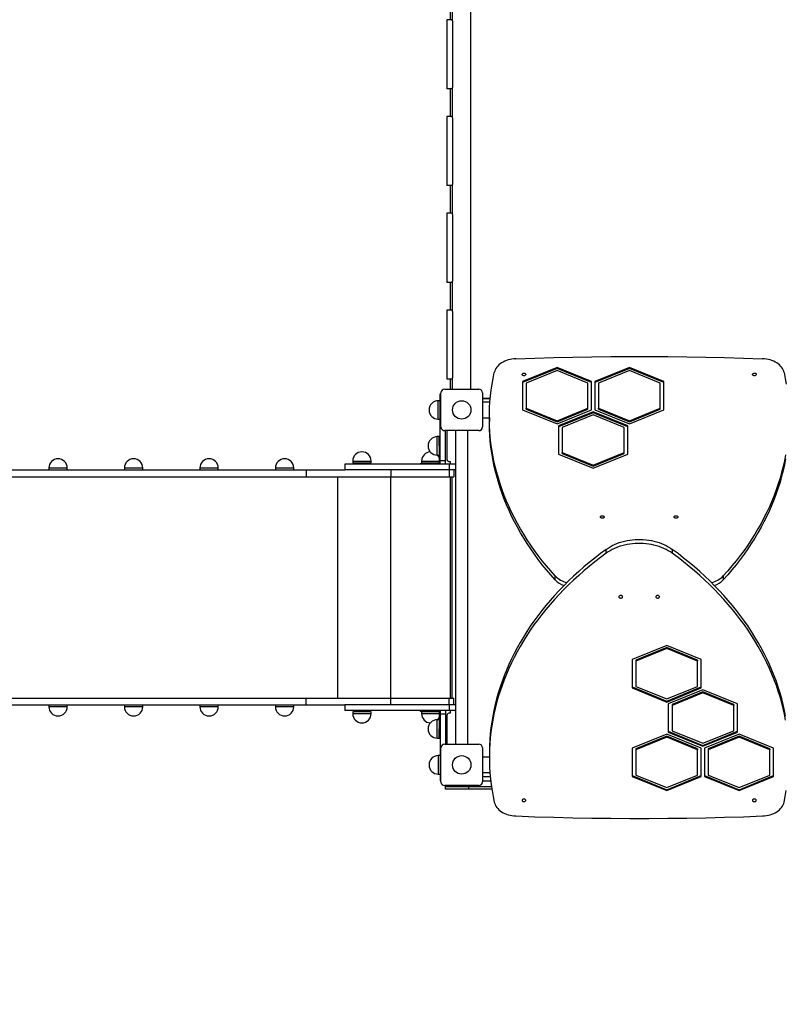
# Model space of a CAD drawing. Units: millimetres. Extents: x -7588 to 5823, y -4398 to 3567.
# Drawn here: x -3060 to -1399, y -2263 to -127 of the extents above; entities that cross this region are included whole.
import ezdxf

# ---------------------------------------------------------------- set-up
doc = ezdxf.new("R2010")
doc.units = ezdxf.units.MM
doc.layers.add('WYMIARY', color=7, linetype='Continuous')
doc.styles.add('SLDTEXTSTYLE0', font='TXT', dxfattribs={"width": 0.75})
doc.dimstyles.new('SLDDIMSTYLE0', dxfattribs={"dimtxt": 343.958333, "dimasz": 3.302, "dimexe": 0, "dimexo": 0.0625, "dimgap": 85.989583, "dimtad": 1, "dimrnd": 1e-09, "dimzin": 12, "dimdsep": 46, "dimtxsty": 'SLDTEXTSTYLE0', "dimsah": 1, "dimcen": 0.09, "dimadec": 0, "dimazin": 3, "dimtfac": 1, "dimtofl": 0, "dimtmove": 0, "dimatfit": 3, "dimfxl": 0, "dimfrac": 2, "dimtolj": 1, "dimtzin": 12, "dimarcsym": 0})
doc.dimstyles.new('SLDDIMSTYLE1', dxfattribs={"dimtxt": 343.958333, "dimasz": 3.302, "dimexe": 0, "dimexo": 0.0625, "dimgap": 85.989583, "dimtad": 1, "dimdec": 0, "dimrnd": 1e-09, "dimzin": 12, "dimdsep": 46, "dimtxsty": 'SLDTEXTSTYLE0', "dimsah": 1, "dimcen": 0.09, "dimadec": 0, "dimazin": 3, "dimtfac": 1, "dimtdec": 0, "dimtofl": 0, "dimtmove": 0, "dimatfit": 3, "dimfxl": 0, "dimfrac": 2, "dimtolj": 1, "dimtzin": 12, "dimarcsym": 0})

# ---------------------------------------------------------------- blocks, each defined once
blk = doc.blocks.new('_D')
at = {"layer": 'WYMIARY', "color": 7}
for p, q in [((1572.2, 3566.9), (-7139.3, 3566.9)), ((-7138.3, 3566.9), (-7138.3, -3296.1)), ((-2147.2, -3296.1), (-7139.3, -3296.1))]:
    blk.add_line(p, q, dxfattribs=at)
for points in [[(-7138.3, 3566.9), (-7138.8, 3563.6), (-7137.8, 3563.6)], [(-7138.3, -3296.1), (-7137.8, -3292.8), (-7138.8, -3292.8)]]:
    blk.add_solid(points, dxfattribs=at)
at = {"layer": 'WYMIARY', "color": 7, "insert": (-7581.7, -823.8), "char_height": 343.96, "attachment_point": 1, "rotation": 90, "style": 'SLDTEXTSTYLE0'}
blk.add_mtext('6863', dxfattribs=at)
blk = doc.blocks.new('_D_1')
at = {"layer": 'WYMIARY', "color": 7}
for p, q in [((-5730.5, -1638.1), (-5730.5, -4391.5)), ((5822.8, -1629.5), (5822.8, -4391.5)), ((-5730.5, -4390.5), (5822.8, -4390.5))]:
    blk.add_line(p, q, dxfattribs=at)
for points in [[(-5730.5, -4390.5), (-5727.2, -4391), (-5727.2, -4390)], [(5822.8, -4390.5), (5819.5, -4390), (5819.5, -4391)]]:
    blk.add_solid(points, dxfattribs=at)
at = {"layer": 'WYMIARY', "color": 7, "insert": (-417.5, -3947.1), "char_height": 343.96, "attachment_point": 1, "style": 'SLDTEXTSTYLE0'}
blk.add_mtext('11553', dxfattribs=at)

msp = doc.modelspace()

# ---------------------------------------------------------------- linework, layer by layer
at = {"color": 7, "linetype": 'Continuous', "lineweight": 25}
for p, q in [((-2080.835, -928.063), (-2080.835, 524.937)), ((-2120.835, -129.279), (-2120.835, -63.847)), ((-2125.835, -66.563), (-2125.835, -126.563)), ((-2120.835, -126.563), (-2132.835, -126.563)), ((-2132.835, -126.563), (-2132.835, -276.563)), ((-2120.835, -126.563), (-2132.835, -126.563)), ((-2132.835, -126.563), (-2132.835, -276.563)), ((-2120.835, -126.563), (-2132.835, -126.563)), ((-2132.835, -126.563), (-2132.835, -276.563)), ((-2120.835, -126.563), (-2132.835, -126.563)), ((-2132.835, -126.563), (-2132.835, -276.563)), ((-2120.835, -129.279), (-2120.835, -273.847)), ((-2120.835, -129.279), (-2120.835, -273.847)), ((-2120.835, -129.279), (-2120.835, -273.847)), ((-2120.835, -129.279), (-2120.835, -273.847)), ((-2120.835, -276.563), (-2132.835, -276.563)), ((-2120.835, -276.563), (-2132.835, -276.563)), ((-2120.835, -276.563), (-2132.835, -276.563)), ((-2120.835, -276.563), (-2132.835, -276.563)), ((-2125.835, -276.563), (-2125.835, -336.563)), ((-2120.835, -339.279), (-2120.835, -273.847)), ((-2120.835, -336.563), (-2132.835, -336.563)), ((-2132.835, -336.563), (-2132.835, -486.563)), ((-2120.835, -336.563), (-2132.835, -336.563)), ((-2132.835, -336.563), (-2132.835, -486.563)), ((-2120.835, -336.563), (-2132.835, -336.563)), ((-2132.835, -336.563), (-2132.835, -486.563)), ((-2120.835, -339.279), (-2120.835, -483.847)), ((-2120.835, -339.279), (-2120.835, -483.847)), ((-2120.835, -339.279), (-2120.835, -483.847)), ((-2120.835, -486.563), (-2132.835, -486.563)), ((-2120.835, -486.563), (-2132.835, -486.563)), ((-2120.835, -486.563), (-2132.835, -486.563)), ((-2125.835, -486.563), (-2125.835, -546.563)), ((-2120.835, -549.279), (-2120.835, -483.847)), ((-2120.835, -546.563), (-2132.835, -546.563)), ((-2132.835, -546.563), (-2132.835, -696.563)), ((-2120.835, -546.563), (-2132.835, -546.563)), ((-2132.835, -546.563), (-2132.835, -696.563)), ((-2120.835, -549.279), (-2120.835, -693.847)), ((-2120.835, -549.279), (-2120.835, -693.847)), ((-2120.835, -696.563), (-2132.835, -696.563)), ((-2120.835, -696.563), (-2132.835, -696.563)), ((-2125.835, -696.563), (-2125.835, -756.563)), ((-2120.835, -759.279), (-2120.835, -693.847)), ((-2120.835, -756.563), (-2132.835, -756.563)), ((-2132.835, -756.563), (-2132.835, -906.563)), ((-2120.835, -759.279), (-2120.835, -903.847)), ((-1894.096, -880.904), (-1969.096, -911.523)), ((-1894.096, -883.025), (-1969.096, -913.644)), ((-1894.096, -887.436), (-1961.096, -914.789)), ((-1819.096, -911.523), (-1894.096, -880.904)), ((-1894.096, -883.025), (-1894.096, -880.904)), ((-1819.096, -913.644), (-1894.096, -883.025)), ((-1827.096, -914.789), (-1894.096, -887.436)), ((-1737.096, -880.904), (-1812.096, -911.523)), ((-1737.096, -883.025), (-1812.096, -913.644)), ((-1737.096, -887.436), (-1804.096, -914.789)), ((-1662.096, -911.523), (-1737.096, -880.904)), ((-1737.096, -883.025), (-1737.096, -880.904)), ((-1662.096, -913.644), (-1737.096, -883.025)), ((-1670.096, -914.789), (-1737.096, -887.436)), ((-2120.835, -906.563), (-2132.835, -906.563)), ((-2125.835, -906.563), (-2125.835, -928.063)), ((-2120.835, -928.063), (-2120.835, -903.847)), ((-1969.096, -911.523), (-1969.096, -972.76)), ((-1961.096, -914.789), (-1961.096, -969.494)), ((-1827.096, -969.494), (-1827.096, -914.789)), ((-1819.096, -972.76), (-1819.096, -911.523)), ((-1812.096, -911.523), (-1812.096, -972.76)), ((-1804.096, -914.789), (-1804.096, -969.494)), ((-1670.096, -969.494), (-1670.096, -914.789)), ((-1662.096, -972.76), (-1662.096, -911.523)), ((-2147.835, -938.063), (-2145.835, -938.063)), ((-2147.835, -946.063), (-2147.835, -938.063)), ((-2145.835, -1010.063), (-2145.835, -936.063)), ((-2137.835, -928.063), (-2063.835, -928.063)), ((-2055.835, -936.063), (-2055.835, -1010.063)), ((-2147.835, -953.063), (-2151.835, -953.063)), ((-2151.835, -954.589), (-2151.835, -953.063)), ((-2151.835, -993.063), (-2151.835, -954.589)), ((-2147.835, -1083.063), (-2147.835, -946.063)), ((-2147.835, -946.063), (-2145.835, -946.063)), ((-2055.835, -948.063), (-2038.925, -948.063)), ((-2039.603, -956.213), (-2055.835, -956.213)), ((-2038.925, -948.063), (-2052.835, -948.063)), ((-1969.096, -972.76), (-1894.096, -1003.379)), ((-1961.096, -969.494), (-1894.096, -996.847)), ((-1961.096, -971.615), (-1961.096, -969.494)), ((-1961.096, -971.615), (-1894.096, -998.968)), ((-1894.096, -996.847), (-1827.096, -969.494)), ((-1894.096, -998.968), (-1827.096, -971.615)), ((-1894.096, -1003.379), (-1819.096, -972.76)), ((-1815.596, -977.046), (-1890.596, -1007.665)), ((-1815.596, -979.168), (-1890.596, -1009.786)), ((-1827.096, -971.615), (-1827.096, -969.494)), ((-1740.596, -1007.665), (-1815.596, -977.046)), ((-1815.596, -979.168), (-1815.596, -977.046)), ((-1740.596, -1009.786), (-1815.596, -979.168)), ((-1812.096, -972.76), (-1737.096, -1003.379)), ((-1804.096, -969.494), (-1737.096, -996.847)), ((-1804.096, -971.615), (-1804.096, -969.494)), ((-1804.096, -971.615), (-1737.096, -998.968)), ((-1737.096, -996.847), (-1670.096, -969.494)), ((-1737.096, -998.968), (-1670.096, -971.615)), ((-1737.096, -1003.379), (-1662.096, -972.76)), ((-1670.096, -971.615), (-1670.096, -969.494)), ((-2151.835, -993.063), (-2147.835, -993.063)), ((-2055.835, -989.913), (-2040.835, -989.913)), ((-2040.835, -989.506), (-2040.835, -997.991)), ((-1894.096, -998.968), (-1894.096, -996.847)), ((-1815.596, -983.578), (-1882.596, -1010.931)), ((-1748.596, -1010.931), (-1815.596, -983.578)), ((-1737.096, -998.968), (-1737.096, -996.847)), ((-2063.835, -1018.063), (-2137.835, -1018.063)), ((-2135.835, -1083.063), (-2135.835, -1018.063)), ((-2132.835, -1018.063), (-2132.835, -1081.063)), ((-2114.285, -1018.063), (-2114.285, -1698.063)), ((-2087.385, -1698.063), (-2087.385, -1018.063)), ((-1890.596, -1007.665), (-1890.596, -1068.902)), ((-1882.596, -1010.931), (-1882.596, -1065.636)), ((-1748.596, -1065.636), (-1748.596, -1010.931)), ((-1740.596, -1068.902), (-1740.596, -1007.665)), ((-2149.835, -1031.063), (-2153.835, -1031.063)), ((-2153.835, -1032.589), (-2153.835, -1031.063)), ((-2153.835, -1071.063), (-2153.835, -1032.589)), ((-2147.835, -1031.063), (-2149.835, -1031.063)), ((-2149.835, -1051.063), (-2149.835, -1031.063)), ((-2149.835, -1032.589), (-2149.835, -1031.063)), ((-2149.835, -1051.063), (-2149.835, -1032.589)), ((-2147.835, -1051.063), (-2149.835, -1051.063)), ((-2149.835, -1051.063), (-2149.835, -1087.063)), ((-1882.596, -1065.636), (-1815.596, -1092.989)), ((-1882.596, -1067.758), (-1882.596, -1065.636)), ((-1882.596, -1067.758), (-1815.596, -1095.11)), ((-1815.596, -1092.989), (-1748.596, -1065.636)), ((-1815.596, -1095.11), (-1748.596, -1067.758)), ((-1748.596, -1067.758), (-1748.596, -1065.636)), ((-2337.447, -1084.063), (-2337.447, -1088.063)), ((-2337.447, -1084.063), (-2297.447, -1084.063)), ((-2337.447, -1088.063), (-2297.447, -1088.063)), ((-2321.447, -1088.063), (-2321.447, -1091.063)), ((-2313.447, -1091.063), (-2313.447, -1088.063)), ((-2297.447, -1088.063), (-2297.447, -1084.063)), ((-2190.835, -1089.063), (-2190.835, -1091.063)), ((-2190.835, -1089.063), (-2170.835, -1089.063)), ((-2187.835, -1084.063), (-2187.835, -1088.063)), ((-2187.835, -1084.063), (-2149.835, -1084.063)), ((-2187.835, -1088.063), (-2150.103, -1088.063)), ((-2171.835, -1088.063), (-2171.835, -1089.063)), ((-2170.835, -1091.063), (-2170.835, -1089.063)), ((-2170.835, -1089.063), (-2151.835, -1089.063)), ((-2163.835, -1089.063), (-2163.835, -1088.063)), ((-2153.835, -1071.063), (-2149.835, -1071.063)), ((-2151.835, -1089.063), (-2151.835, -1091.063)), ((-2149.835, -1087.063), (-2147.835, -1087.063)), ((-2147.962, -1088.063), (-2147.835, -1088.063)), ((-2147.835, -1083.063), (-2135.835, -1083.063)), ((-2147.835, -1091.063), (-2147.835, -1083.063)), ((-2135.835, -1091.063), (-2135.835, -1083.063)), ((-2128.835, -1085.063), (-2125.835, -1085.063)), ((-2125.835, -1085.063), (-2125.835, -1091.063)), ((-1890.596, -1068.902), (-1815.596, -1099.521)), ((-1815.596, -1099.521), (-1740.596, -1068.902)), ((-3425.52, -1103.063), (-2438.32, -1103.063)), ((-2996.572, -1099.063), (-2996.572, -1103.063)), ((-2996.572, -1099.063), (-2956.572, -1099.063)), ((-2956.572, -1103.063), (-2956.572, -1099.063)), ((-2832.742, -1099.063), (-2832.742, -1103.063)), ((-2832.742, -1099.063), (-2792.742, -1099.063)), ((-2792.742, -1103.063), (-2792.742, -1099.063)), ((-2668.911, -1099.063), (-2668.911, -1103.063)), ((-2668.911, -1099.063), (-2628.911, -1099.063)), ((-2628.911, -1103.063), (-2628.911, -1099.063)), ((-2505.081, -1099.063), (-2505.081, -1103.063)), ((-2505.081, -1099.063), (-2465.081, -1099.063)), ((-2465.081, -1103.063), (-2465.081, -1099.063)), ((-2438.32, -1103.063), (-2438.32, -1118.063)), ((-2438.32, -1103.063), (-2354.359, -1103.063)), ((-2127.788, -1091.063), (-2354.359, -1091.063)), ((-2354.359, -1091.063), (-2354.359, -1103.063)), ((-2127.788, -1103.063), (-2354.359, -1103.063)), ((-2254.776, -1103.063), (-2254.776, -1118.063)), ((-2127.835, -1103.063), (-2127.835, -1118.063)), ((-2127.788, -1091.063), (-2127.788, -1103.063)), ((-2114.285, -1091.063), (-2127.788, -1091.063)), ((-2114.285, -1103.063), (-2127.788, -1103.063)), ((-2117.835, -1103.063), (-2117.835, -1118.063)), ((-1815.596, -1095.11), (-1815.596, -1092.989)), ((-3425.52, -1118.063), (-2438.32, -1118.063)), ((-2438.32, -1118.063), (-2254.776, -1118.063)), ((-2369.491, -1598.063), (-2369.491, -1118.063)), ((-2254.776, -1118.063), (-2127.835, -1118.063)), ((-2254.776, -1598.063), (-2254.776, -1118.063)), ((-2127.835, -1118.063), (-2117.835, -1118.063)), ((-2125.835, -1118.063), (-2125.835, -1598.063)), ((-2121.835, -1598.063), (-2121.835, -1118.063)), ((-1787.71, -1284.154), (-1787.71, -1275.669)), ((-1643.96, -1275.669), (-1643.96, -1284.154)), ((-1898.219, -1341.771), (-1898.219, -1333.286)), ((-1533.452, -1333.286), (-1533.452, -1341.771)), ((-1656.122, -1484.263), (-1731.122, -1514.882)), ((-1656.122, -1488.674), (-1723.122, -1516.027)), ((-1656.122, -1490.795), (-1723.122, -1518.148)), ((-1581.122, -1514.882), (-1656.122, -1484.263)), ((-1589.122, -1516.027), (-1656.122, -1488.674)), ((-1656.122, -1488.674), (-1656.122, -1490.795)), ((-1589.122, -1518.148), (-1656.122, -1490.795)), ((-1731.122, -1514.882), (-1731.122, -1576.119)), ((-1723.122, -1516.027), (-1723.122, -1518.148)), ((-1589.122, -1516.027), (-1589.122, -1518.148)), ((-1581.122, -1576.119), (-1581.122, -1514.882)), ((-1723.122, -1518.148), (-1723.122, -1572.853)), ((-1589.122, -1572.853), (-1589.122, -1518.148)), ((-1731.122, -1573.998), (-1656.122, -1604.617)), ((-1731.122, -1576.119), (-1656.122, -1606.738)), ((-1723.122, -1572.853), (-1656.122, -1600.206)), ((-1656.122, -1600.206), (-1589.122, -1572.853)), ((-1656.122, -1604.617), (-1581.122, -1573.998)), ((-1656.122, -1606.738), (-1581.122, -1576.119)), ((-1577.622, -1580.406), (-1652.622, -1611.024)), ((-1502.622, -1611.024), (-1577.622, -1580.406)), ((-3425.52, -1598.063), (-2438.32, -1598.063)), ((-2438.32, -1613.063), (-2438.32, -1598.063)), ((-2438.32, -1598.063), (-2254.776, -1598.063)), ((-2254.776, -1613.063), (-2254.776, -1598.063)), ((-2254.776, -1598.063), (-2127.835, -1598.063)), ((-2127.835, -1613.063), (-2127.835, -1598.063)), ((-2127.835, -1598.063), (-2117.835, -1598.063)), ((-2117.835, -1613.063), (-2117.835, -1598.063)), ((-1577.622, -1584.816), (-1644.622, -1612.169)), ((-1577.622, -1586.938), (-1644.622, -1614.29)), ((-1510.622, -1612.169), (-1577.622, -1584.816)), ((-1577.622, -1584.816), (-1577.622, -1586.938)), ((-1510.622, -1614.29), (-1577.622, -1586.938)), ((-3425.52, -1613.063), (-2438.32, -1613.063)), ((-2996.572, -1613.063), (-2996.572, -1617.063)), ((-2994.658, -1617.063), (-2996.572, -1617.063)), ((-2956.572, -1617.063), (-2994.658, -1617.063)), ((-2956.572, -1617.063), (-2956.572, -1613.063)), ((-2832.742, -1613.063), (-2832.742, -1617.063)), ((-2830.828, -1617.063), (-2832.742, -1617.063)), ((-2792.742, -1617.063), (-2830.828, -1617.063)), ((-2792.742, -1617.063), (-2792.742, -1613.063)), ((-2668.911, -1613.063), (-2668.911, -1617.063)), ((-2666.997, -1617.063), (-2668.911, -1617.063)), ((-2628.911, -1617.063), (-2666.997, -1617.063)), ((-2628.911, -1617.063), (-2628.911, -1613.063)), ((-2505.081, -1613.063), (-2505.081, -1617.063)), ((-2503.167, -1617.063), (-2505.081, -1617.063)), ((-2465.081, -1617.063), (-2503.167, -1617.063)), ((-2465.081, -1617.063), (-2465.081, -1613.063)), ((-2438.32, -1613.063), (-2354.359, -1613.063)), ((-2127.788, -1613.063), (-2354.359, -1613.063)), ((-2354.359, -1613.063), (-2354.359, -1625.063)), ((-2127.788, -1613.063), (-2127.788, -1625.063)), ((-2114.285, -1613.063), (-2127.788, -1613.063)), ((-1656.122, -1604.617), (-1656.122, -1606.738)), ((-1652.622, -1611.024), (-1652.622, -1672.262)), ((-1644.622, -1612.169), (-1644.622, -1614.29)), ((-1644.622, -1614.29), (-1644.622, -1668.996)), ((-1510.622, -1612.169), (-1510.622, -1614.29)), ((-1510.622, -1668.996), (-1510.622, -1614.29)), ((-1502.622, -1672.262), (-1502.622, -1611.024)), ((-2127.788, -1625.063), (-2354.359, -1625.063)), ((-2337.447, -1628.063), (-2337.447, -1632.063)), ((-2322.095, -1628.063), (-2337.447, -1628.063)), ((-2322.095, -1632.063), (-2337.447, -1632.063)), ((-2297.447, -1628.063), (-2322.095, -1628.063)), ((-2297.447, -1632.063), (-2322.095, -1632.063)), ((-2321.447, -1625.063), (-2321.447, -1628.063)), ((-2313.447, -1628.063), (-2313.447, -1625.063)), ((-2297.447, -1632.063), (-2297.447, -1628.063)), ((-2190.835, -1625.063), (-2190.835, -1627.063)), ((-2170.835, -1627.063), (-2190.835, -1627.063)), ((-2187.835, -1628.063), (-2187.835, -1632.063)), ((-2186.656, -1628.063), (-2187.835, -1628.063)), ((-2186.656, -1632.063), (-2187.835, -1632.063)), ((-2150.103, -1628.063), (-2186.656, -1628.063)), ((-2149.835, -1632.063), (-2186.656, -1632.063)), ((-2171.835, -1627.063), (-2171.835, -1628.063)), ((-2170.835, -1625.063), (-2170.835, -1627.063)), ((-2151.835, -1627.063), (-2170.835, -1627.063)), ((-2163.835, -1628.063), (-2163.835, -1627.063)), ((-2151.835, -1627.063), (-2151.835, -1625.063)), ((-2149.835, -1629.063), (-2147.835, -1629.063)), ((-2149.835, -1629.063), (-2149.835, -1665.063)), ((-2147.835, -1628.063), (-2147.962, -1628.063)), ((-2147.835, -1625.063), (-2147.835, -1633.063)), ((-2135.835, -1633.063), (-2147.835, -1633.063)), ((-2147.835, -1633.063), (-2147.835, -1770.063)), ((-2135.835, -1625.063), (-2135.835, -1633.063)), ((-2135.835, -1633.063), (-2135.835, -1698.063)), ((-2132.835, -1635.063), (-2132.835, -1698.063)), ((-2125.835, -1631.063), (-2128.835, -1631.063)), ((-2114.285, -1625.063), (-2127.788, -1625.063)), ((-2125.835, -1625.063), (-2125.835, -1631.063)), ((-2149.835, -1645.063), (-2153.835, -1645.063)), ((-2153.835, -1685.063), (-2153.835, -1645.063)), ((-2147.835, -1665.063), (-2149.835, -1665.063)), ((-2149.835, -1685.063), (-2149.835, -1665.063)), ((-2149.835, -1685.063), (-2149.835, -1665.063)), ((-2153.835, -1685.063), (-2149.835, -1685.063)), ((-2149.835, -1685.063), (-2147.835, -1685.063)), ((-1656.122, -1676.548), (-1731.122, -1707.167)), ((-1656.122, -1680.959), (-1723.122, -1708.312)), ((-1656.122, -1683.08), (-1723.122, -1710.433)), ((-1581.122, -1707.167), (-1656.122, -1676.548)), ((-1589.122, -1708.312), (-1656.122, -1680.959)), ((-1656.122, -1680.959), (-1656.122, -1683.08)), ((-1589.122, -1710.433), (-1656.122, -1683.08)), ((-1652.622, -1670.14), (-1577.622, -1700.759)), ((-1652.622, -1672.262), (-1577.622, -1702.88)), ((-1644.622, -1668.996), (-1577.622, -1696.348)), ((-1577.622, -1696.348), (-1510.622, -1668.996)), ((-1577.622, -1700.759), (-1502.622, -1670.14)), ((-1577.622, -1702.88), (-1502.622, -1672.262)), ((-1499.122, -1676.548), (-1574.122, -1707.167)), ((-1499.122, -1680.959), (-1566.122, -1708.312)), ((-1499.122, -1683.08), (-1566.122, -1710.433)), ((-1424.122, -1707.167), (-1499.122, -1676.548)), ((-1432.122, -1708.312), (-1499.122, -1680.959)), ((-1499.122, -1680.959), (-1499.122, -1683.08)), ((-1432.122, -1710.433), (-1499.122, -1683.08)), ((-2145.835, -1780.063), (-2145.835, -1706.063)), ((-2137.835, -1698.063), (-2063.835, -1698.063)), ((-2055.835, -1706.063), (-2055.835, -1780.063)), ((-1731.122, -1707.167), (-1731.122, -1768.404)), ((-1723.122, -1708.312), (-1723.122, -1710.433)), ((-1589.122, -1708.312), (-1589.122, -1710.433)), ((-1581.122, -1768.404), (-1581.122, -1707.167)), ((-1577.622, -1700.759), (-1577.622, -1702.88)), ((-1574.122, -1707.167), (-1574.122, -1768.404)), ((-1566.122, -1708.312), (-1566.122, -1710.433)), ((-1432.122, -1708.312), (-1432.122, -1710.433)), ((-1424.122, -1768.404), (-1424.122, -1707.167)), ((-2147.835, -1723.063), (-2151.835, -1723.063)), ((-2151.835, -1723.063), (-2151.835, -1761.538)), ((-2040.835, -1726.213), (-2055.835, -1726.213)), ((-2040.835, -1718.135), (-2040.835, -1726.621)), ((-1723.122, -1710.433), (-1723.122, -1765.138)), ((-1589.122, -1765.138), (-1589.122, -1710.433)), ((-1566.122, -1710.433), (-1566.122, -1765.138)), ((-1432.122, -1765.138), (-1432.122, -1710.433)), ((-2151.835, -1761.538), (-2151.835, -1763.063)), ((-2151.835, -1763.063), (-2147.835, -1763.063)), ((-2147.835, -1770.063), (-2147.835, -1778.063)), ((-2145.835, -1770.063), (-2147.835, -1770.063)), ((-2055.835, -1759.913), (-2039.603, -1759.913)), ((-2052.835, -1768.063), (-2038.925, -1768.063)), ((-1731.122, -1766.283), (-1656.122, -1796.901)), ((-1731.122, -1768.404), (-1656.122, -1799.023)), ((-1723.122, -1765.138), (-1656.122, -1792.491)), ((-1656.122, -1792.491), (-1589.122, -1765.138)), ((-1656.122, -1796.901), (-1581.122, -1766.283)), ((-1656.122, -1799.023), (-1581.122, -1768.404)), ((-1574.122, -1766.283), (-1499.122, -1796.901)), ((-1574.122, -1768.404), (-1499.122, -1799.023)), ((-1566.122, -1765.138), (-1499.122, -1792.491)), ((-1499.122, -1792.491), (-1432.122, -1765.138)), ((-1499.122, -1796.901), (-1424.122, -1766.283)), ((-1499.122, -1799.023), (-1424.122, -1768.404)), ((-2145.835, -1778.063), (-2147.835, -1778.063)), ((-2063.835, -1788.063), (-2137.835, -1788.063)), ((-2135.835, -1788.063), (-2135.835, -1790.063)), ((-2135.835, -1790.063), (-2100.835, -1790.063)), ((-2135.835, -1796.063), (-2135.835, -1790.063)), ((-2100.835, -1788.063), (-2100.835, -1790.063)), ((-2100.835, -1790.063), (-2036.352, -1790.063)), ((-2085.835, -1790.063), (-2085.835, -1796.063)), ((-2055.835, -1778.063), (-2037.89, -1778.063)), ((-2085.835, -1796.063), (-2135.835, -1796.063)), ((-2035.461, -1796.063), (-2085.835, -1796.063)), ((-1656.122, -1796.901), (-1656.122, -1799.023)), ((-1499.122, -1796.901), (-1499.122, -1799.023))]:
    msp.add_line(p, q, dxfattribs=at)
at = {"color": 7, "linetype": 'Continuous', "lineweight": 25, "flags": 128}
for points in [[(-1983.588, -862.115), (-1987.82, -862.41), (-1992.001, -862.959), (-1996.101, -863.757), (-2000.09, -864.798), (-2003.94, -866.075), (-2007.622, -867.578), (-2011.111, -869.298), (-2014.38, -871.221), (-2017.406, -873.333), (-2020.168, -875.62), (-2022.644, -878.064), (-2024.819, -880.648), (-2026.674, -883.354), (-2028.198, -886.161), (-2029.379, -889.049), (-2030.209, -891.998)], [(-1983.588, -862.115), (-1942.429, -860.614), (-1901.253, -859.364), (-1860.063, -858.363), (-1818.863, -857.612), (-1777.655, -857.112), (-1736.442, -856.862), (-1695.228, -856.862), (-1654.016, -857.112), (-1612.808, -857.612), (-1571.608, -858.363), (-1530.418, -859.364), (-1489.242, -860.614), (-1448.083, -862.115)], [(-1401.462, -891.998), (-1402.292, -889.049), (-1403.473, -886.161), (-1404.997, -883.354), (-1406.852, -880.648), (-1409.026, -878.064), (-1411.503, -875.62), (-1414.265, -873.333), (-1417.291, -871.221), (-1420.56, -869.298), (-1424.048, -867.578), (-1427.731, -866.075), (-1431.581, -864.798), (-1435.57, -863.757), (-1439.67, -862.959), (-1443.851, -862.41), (-1448.083, -862.115)], [(-1898.219, -1333.286), (-1907.849, -1322.439), (-1917.169, -1311.458), (-1926.174, -1300.346), (-1934.861, -1289.108), (-1943.227, -1277.748), (-1951.268, -1266.272), (-1958.98, -1254.684), (-1966.361, -1242.989), (-1973.408, -1231.191), (-1980.117, -1219.295), (-1986.487, -1207.306), (-1992.514, -1195.228), (-1998.196, -1183.068), (-2003.531, -1170.829), (-2008.517, -1158.516), (-2013.151, -1146.135), (-2017.432, -1133.691), (-2021.358, -1121.188), (-2024.927, -1108.632), (-2028.138, -1096.028), (-2030.99, -1083.38), (-2033.481, -1070.695), (-2035.611, -1057.976), (-2037.379, -1045.23), (-2038.783, -1032.462), (-2039.824, -1019.676), (-2040.5, -1006.877), (-2040.812, -994.072), (-2040.76, -981.265), (-2040.343, -968.461), (-2039.562, -955.666), (-2038.417, -942.884), (-2036.909, -930.122), (-2035.037, -917.383), (-2032.804, -904.673), (-2030.209, -891.998)], [(-1969.835, -896.095), (-1969.658, -895.261), (-1969.14, -894.501), (-1968.329, -893.883), (-1967.297, -893.462), (-1966.134, -893.274), (-1964.945, -893.337), (-1963.835, -893.645), (-1962.903, -894.171), (-1962.232, -894.867), (-1961.88, -895.673), (-1961.88, -896.516), (-1962.232, -897.322), (-1962.903, -898.018), (-1963.835, -898.544), (-1964.945, -898.852), (-1966.134, -898.915), (-1967.297, -898.727), (-1968.329, -898.306), (-1969.14, -897.688), (-1969.658, -896.928), (-1969.835, -896.095)], [(-1469.835, -896.095), (-1469.658, -895.261), (-1469.14, -894.501), (-1468.329, -893.883), (-1467.297, -893.462), (-1466.134, -893.274), (-1464.945, -893.337), (-1463.835, -893.645), (-1462.903, -894.171), (-1462.232, -894.867), (-1461.88, -895.673), (-1461.88, -896.516), (-1462.232, -897.322), (-1462.903, -898.018), (-1463.835, -898.544), (-1464.945, -898.852), (-1466.134, -898.915), (-1467.297, -898.727), (-1468.329, -898.306), (-1469.14, -897.688), (-1469.658, -896.928), (-1469.835, -896.095)], [(-1401.462, -891.998), (-1398.867, -904.673), (-1396.634, -917.383)], [(-2052.835, -948.063), (-2054.786, -948.255), (-2055.835, -948.524)], [(-1898.219, -1341.771), (-1907.849, -1330.925), (-1917.169, -1319.943), (-1926.174, -1308.831), (-1934.861, -1297.593), (-1943.227, -1286.234), (-1951.268, -1274.758), (-1958.98, -1263.17), (-1966.361, -1251.474), (-1973.408, -1239.676), (-1980.117, -1227.78), (-1986.487, -1215.791), (-1992.514, -1203.713), (-1998.196, -1191.553), (-2003.531, -1179.314), (-2008.517, -1167.001), (-2013.151, -1154.62), (-2017.432, -1142.176), (-2021.358, -1129.673), (-2024.927, -1117.117), (-2028.138, -1104.513), (-2030.99, -1091.866), (-2033.481, -1079.18), (-2035.611, -1066.462), (-2037.379, -1053.716), (-2038.783, -1040.947), (-2039.824, -1028.161), (-2040.5, -1015.363), (-2040.812, -1002.557), (-2040.835, -997.991)], [(-1398.19, -1070.695), (-1400.681, -1083.38), (-1403.533, -1096.028), (-1406.744, -1108.632), (-1410.313, -1121.188), (-1414.239, -1133.691), (-1418.52, -1146.135), (-1423.154, -1158.516), (-1428.14, -1170.829), (-1433.475, -1183.068), (-1439.157, -1195.228), (-1445.184, -1207.306), (-1451.554, -1219.295), (-1458.263, -1231.191), (-1465.31, -1242.989), (-1472.691, -1254.684), (-1480.403, -1266.272), (-1488.444, -1277.748), (-1496.81, -1289.108), (-1505.497, -1300.346), (-1514.502, -1311.458), (-1523.822, -1322.439), (-1533.452, -1333.286)], [(-1398.19, -1079.18), (-1400.681, -1091.866), (-1403.533, -1104.513), (-1406.744, -1117.117), (-1410.313, -1129.673), (-1414.239, -1142.176), (-1418.52, -1154.62), (-1423.154, -1167.001), (-1428.14, -1179.314), (-1433.475, -1191.553), (-1439.157, -1203.713), (-1445.184, -1215.791), (-1451.554, -1227.78), (-1458.263, -1239.676), (-1465.31, -1251.474), (-1472.691, -1263.17), (-1480.403, -1274.758), (-1488.444, -1286.234), (-1496.81, -1297.593), (-1505.497, -1308.831), (-1514.502, -1319.943), (-1523.822, -1330.925), (-1533.452, -1341.771)], [(-1799.835, -1205.328), (-1799.658, -1204.494), (-1799.14, -1203.735), (-1798.329, -1203.117), (-1797.297, -1202.695), (-1796.134, -1202.508), (-1794.945, -1202.571), (-1793.835, -1202.879), (-1792.903, -1203.404), (-1792.232, -1204.101), (-1791.88, -1204.907), (-1791.88, -1205.75), (-1792.232, -1206.555), (-1792.903, -1207.252), (-1793.835, -1207.778), (-1794.945, -1208.086), (-1796.134, -1208.149), (-1797.297, -1207.961), (-1798.329, -1207.539), (-1799.14, -1206.921), (-1799.658, -1206.162), (-1799.835, -1205.328)], [(-1639.835, -1205.328), (-1639.658, -1204.494), (-1639.14, -1203.735), (-1638.329, -1203.117), (-1637.297, -1202.695), (-1636.134, -1202.508), (-1634.945, -1202.571), (-1633.835, -1202.879), (-1632.903, -1203.404), (-1632.232, -1204.101), (-1631.88, -1204.907), (-1631.88, -1205.75), (-1632.232, -1206.555), (-1632.903, -1207.252), (-1633.835, -1207.778), (-1634.945, -1208.086), (-1636.134, -1208.149), (-1637.297, -1207.961), (-1638.329, -1207.539), (-1639.14, -1206.921), (-1639.658, -1206.162), (-1639.835, -1205.328)], [(-1787.71, -1275.669), (-1783.456, -1272.738), (-1778.962, -1269.991), (-1774.246, -1267.438), (-1769.324, -1265.087), (-1764.213, -1262.947), (-1758.932, -1261.025), (-1753.498, -1259.328), (-1747.931, -1257.863), (-1742.252, -1256.633), (-1736.479, -1255.644), (-1730.633, -1254.9), (-1724.735, -1254.402), (-1718.805, -1254.153), (-1712.866, -1254.153), (-1706.936, -1254.402), (-1701.038, -1254.9), (-1695.192, -1255.644), (-1689.419, -1256.633), (-1683.74, -1257.863), (-1678.173, -1259.328), (-1672.739, -1261.025), (-1667.458, -1262.947), (-1662.347, -1265.087), (-1657.425, -1267.438), (-1652.709, -1269.991), (-1648.215, -1272.738), (-1643.96, -1275.669)], [(-1787.71, -1275.669), (-1800.13, -1284.932), (-1812.284, -1294.369), (-1824.168, -1303.976), (-1835.778, -1313.75), (-1847.107, -1323.687), (-1858.153, -1333.782), (-1868.91, -1344.032), (-1879.374, -1354.432), (-1889.541, -1364.979), (-1899.407, -1375.667), (-1908.968, -1386.494), (-1918.22, -1397.454), (-1927.159, -1408.543), (-1935.782, -1419.756), (-1944.085, -1431.09), (-1952.065, -1442.539), (-1959.718, -1454.098), (-1967.042, -1465.765), (-1974.034, -1477.532), (-1980.691, -1489.396), (-1987.01, -1501.353), (-1992.988, -1513.396), (-1998.623, -1525.522), (-2003.914, -1537.726), (-2008.857, -1550.002), (-2013.452, -1562.345), (-2017.695, -1574.751), (-2021.585, -1587.215), (-2025.121, -1599.732), (-2028.302, -1612.296), (-2031.125, -1624.903), (-2033.59, -1637.547), (-2035.696, -1650.224), (-2037.443, -1662.928), (-2038.828, -1675.654), (-2039.852, -1688.398), (-2040.515, -1701.153), (-2040.816, -1713.915), (-2040.835, -1718.135)], [(-1643.96, -1284.154), (-1648.215, -1281.224), (-1652.709, -1278.477), (-1657.425, -1275.923), (-1662.347, -1273.572), (-1667.458, -1271.432), (-1672.739, -1269.51), (-1678.173, -1267.813), (-1683.74, -1266.348), (-1689.419, -1265.118), (-1695.192, -1264.13), (-1701.038, -1263.385), (-1706.936, -1262.887), (-1712.866, -1262.638), (-1718.805, -1262.638), (-1724.735, -1262.887), (-1730.633, -1263.385), (-1736.479, -1264.13), (-1742.252, -1265.118), (-1747.931, -1266.348), (-1753.498, -1267.813), (-1758.932, -1269.51), (-1764.213, -1271.432), (-1769.324, -1273.572), (-1774.246, -1275.923), (-1778.962, -1278.477), (-1783.456, -1281.224), (-1787.71, -1284.154)], [(-1398.081, -1637.547), (-1400.546, -1624.903), (-1403.369, -1612.296), (-1406.55, -1599.732), (-1410.086, -1587.215), (-1413.976, -1574.751), (-1418.219, -1562.345), (-1422.814, -1550.002), (-1427.757, -1537.726), (-1433.047, -1525.522), (-1438.683, -1513.396), (-1444.661, -1501.353), (-1450.98, -1489.396), (-1457.637, -1477.532), (-1464.629, -1465.765), (-1471.953, -1454.098), (-1479.606, -1442.539), (-1487.586, -1431.09), (-1495.889, -1419.756), (-1504.512, -1408.543), (-1513.451, -1397.454), (-1522.703, -1386.494), (-1532.264, -1375.667), (-1542.129, -1364.979), (-1552.297, -1354.432), (-1562.761, -1344.032), (-1573.518, -1333.782), (-1584.564, -1323.687), (-1595.893, -1313.75), (-1607.503, -1303.976), (-1619.387, -1294.369), (-1631.541, -1284.932), (-1643.96, -1275.669)], [(-1787.71, -1284.154), (-1800.13, -1293.417), (-1812.284, -1302.854), (-1824.168, -1312.461), (-1835.778, -1322.235), (-1847.107, -1332.172), (-1858.153, -1342.267), (-1868.91, -1352.517), (-1879.374, -1362.917), (-1889.541, -1373.464), (-1899.407, -1384.153), (-1908.968, -1394.979), (-1918.22, -1405.939), (-1927.159, -1417.028), (-1935.782, -1428.242), (-1944.085, -1439.575), (-1952.065, -1451.024), (-1959.718, -1462.584), (-1967.042, -1474.25), (-1974.034, -1486.017), (-1980.691, -1497.882), (-1987.01, -1509.838), (-1992.988, -1521.882), (-1998.623, -1534.007), (-2003.914, -1546.211), (-2008.857, -1558.487), (-2013.452, -1570.83), (-2017.695, -1583.237), (-2021.585, -1595.701), (-2025.121, -1608.217), (-2028.302, -1620.781), (-2031.125, -1633.388), (-2033.59, -1646.033), (-2035.696, -1658.709), (-2037.443, -1671.413), (-2038.828, -1684.14), (-2039.852, -1696.883), (-2040.515, -1709.638), (-2040.816, -1722.4), (-2040.754, -1735.164), (-2040.331, -1747.925), (-2039.546, -1760.677), (-2038.399, -1773.415), (-2036.891, -1786.134), (-2035.023, -1798.829), (-2032.795, -1811.496), (-2030.209, -1824.128)], [(-1398.081, -1646.033), (-1400.546, -1633.388), (-1403.369, -1620.781), (-1406.55, -1608.217), (-1410.086, -1595.701), (-1413.976, -1583.237), (-1418.219, -1570.83), (-1422.814, -1558.487), (-1427.757, -1546.211), (-1433.047, -1534.007), (-1438.683, -1521.882), (-1444.661, -1509.838), (-1450.98, -1497.882), (-1457.637, -1486.017), (-1464.629, -1474.25), (-1471.953, -1462.584), (-1479.606, -1451.024), (-1487.586, -1439.575), (-1495.889, -1428.242), (-1504.512, -1417.028), (-1513.451, -1405.939), (-1522.703, -1394.979), (-1532.264, -1384.153), (-1542.129, -1373.464), (-1552.297, -1362.917), (-1562.761, -1352.517), (-1573.518, -1342.267), (-1584.564, -1332.172), (-1595.893, -1322.235), (-1607.503, -1312.461), (-1619.387, -1302.854), (-1631.541, -1293.417), (-1643.96, -1284.154)], [(-1759.835, -1378.463), (-1759.658, -1379.297), (-1759.14, -1380.056), (-1758.329, -1380.675), (-1757.297, -1381.096), (-1756.134, -1381.284), (-1754.945, -1381.221), (-1753.835, -1380.913), (-1752.903, -1380.387), (-1752.232, -1379.69), (-1751.88, -1378.885), (-1751.88, -1378.042), (-1752.232, -1377.236), (-1752.903, -1376.539), (-1753.835, -1376.014), (-1754.945, -1375.706), (-1756.134, -1375.643), (-1757.297, -1375.83), (-1758.329, -1376.252), (-1759.14, -1376.87), (-1759.658, -1377.629), (-1759.835, -1378.463)], [(-1679.835, -1378.463), (-1679.658, -1379.297), (-1679.14, -1380.056), (-1678.329, -1380.675), (-1677.297, -1381.096), (-1676.134, -1381.284), (-1674.945, -1381.221), (-1673.835, -1380.913), (-1672.903, -1380.387), (-1672.232, -1379.69), (-1671.88, -1378.885), (-1671.88, -1378.042), (-1672.232, -1377.236), (-1672.903, -1376.539), (-1673.835, -1376.014), (-1674.945, -1375.706), (-1676.134, -1375.643), (-1677.297, -1375.83), (-1678.329, -1376.252), (-1679.14, -1376.87), (-1679.658, -1377.629), (-1679.835, -1378.463)], [(-2055.835, -1767.603), (-2054.786, -1767.871), (-2052.835, -1768.063)], [(-1401.462, -1824.128), (-1398.876, -1811.496), (-1396.648, -1798.829)], [(-2030.209, -1824.128), (-2029.379, -1827.077), (-2028.198, -1829.966), (-2026.674, -1832.773), (-2024.819, -1835.478), (-2022.644, -1838.062), (-2020.168, -1840.507), (-2017.406, -1842.793), (-2014.38, -1844.905), (-2011.111, -1846.828), (-2007.622, -1848.548), (-2003.94, -1850.052), (-2000.09, -1851.329), (-1996.101, -1852.37), (-1992.001, -1853.167), (-1987.82, -1853.716), (-1983.588, -1854.011)], [(-1969.835, -1820.032), (-1969.658, -1820.865), (-1969.14, -1821.625), (-1968.329, -1822.243), (-1967.297, -1822.665), (-1966.134, -1822.852), (-1964.945, -1822.789), (-1963.835, -1822.481), (-1962.903, -1821.956), (-1962.232, -1821.259), (-1961.88, -1820.453), (-1961.88, -1819.61), (-1962.232, -1818.804), (-1962.903, -1818.108), (-1963.835, -1817.582), (-1964.945, -1817.274), (-1966.134, -1817.211), (-1967.297, -1817.399), (-1968.329, -1817.82), (-1969.14, -1818.438), (-1969.658, -1819.198), (-1969.835, -1820.032)], [(-1469.835, -1820.032), (-1469.658, -1820.865), (-1469.14, -1821.625), (-1468.329, -1822.243), (-1467.297, -1822.665), (-1466.134, -1822.852), (-1464.945, -1822.789), (-1463.835, -1822.481), (-1462.903, -1821.956), (-1462.232, -1821.259), (-1461.88, -1820.453), (-1461.88, -1819.61), (-1462.232, -1818.804), (-1462.903, -1818.108), (-1463.835, -1817.582), (-1464.945, -1817.274), (-1466.134, -1817.211), (-1467.297, -1817.399), (-1468.329, -1817.82), (-1469.14, -1818.438), (-1469.658, -1819.198), (-1469.835, -1820.032)], [(-1448.083, -1854.011), (-1443.851, -1853.716), (-1439.67, -1853.167), (-1435.57, -1852.37), (-1431.581, -1851.329), (-1427.731, -1850.052), (-1424.048, -1848.548), (-1420.56, -1846.828), (-1417.291, -1844.905), (-1414.265, -1842.793), (-1411.503, -1840.507), (-1409.026, -1838.062), (-1406.852, -1835.478), (-1404.997, -1832.773), (-1403.473, -1829.966), (-1402.292, -1827.077), (-1401.462, -1824.128)], [(-1983.588, -1854.011), (-1942.429, -1855.512), (-1901.253, -1856.763), (-1860.063, -1857.763), (-1818.863, -1858.514), (-1777.655, -1859.014), (-1736.442, -1859.264), (-1695.228, -1859.264), (-1654.016, -1859.014), (-1612.808, -1858.514), (-1571.608, -1857.763), (-1530.418, -1856.763), (-1489.242, -1855.512), (-1448.083, -1854.011)]]:
    msp.add_lwpolyline(points, dxfattribs=at)
at = {"color": 7, "linetype": 'Continuous', "lineweight": 25}
for centre in [(-2100.835, -973.063), (-2100.835, -1743.063)]:
    msp.add_circle(centre, 20, dxfattribs=at)
for centre, radius, start, end in [((-2137.835, -936.063), 8, 90, 180), ((-2063.835, -936.063), 8, 0, 90), ((-2151.835, -973.063), 20, 90, 270), ((-2137.835, -1010.063), 8, 180, 270), ((-2063.835, -1010.063), 8, 270, 0), ((-2153.835, -1051.063), 20, 90, 270), ((-2317.447, -1084.063), 20, 0, 180), ((-2167.835, -1084.063), 20, 93.351861, 180), ((-2976.572, -1099.063), 20, 0, 180), ((-2812.742, -1099.063), 20, 0, 180), ((-2648.911, -1099.063), 20, 0, 180), ((-2485.081, -1099.063), 20, 0, 180), ((-2167.835, -1084.063), 20, 25.841933, 40.541602), ((-2151.835, -1087.063), 2, 270, 0), ((-2151.835, -1087.063), 4, 270, 0), ((-2128.835, -1081.063), 4, 180, 270), ((-1861.431, -1297.435), 51.367, 224.2611, 257.512952), ((-1863.389, -1308.679), 48.043, 223.534471, 250.979683), ((-1570.24, -1297.435), 51.367, 282.487048, 315.7389), ((-1568.281, -1308.679), 48.043, 289.020317, 316.465529), ((-2976.572, -1617.063), 20, 180, 0), ((-2812.742, -1617.063), 20, 180, 0), ((-2648.911, -1617.063), 20, 180, 0), ((-2485.081, -1617.063), 20, 180, 0), ((-2317.447, -1632.063), 20, 180, 0), ((-2167.835, -1632.063), 20, 180, 266.648139), ((-2167.835, -1632.063), 20, 319.458398, 334.158067), ((-2151.835, -1629.063), 4, 0, 90), ((-2151.835, -1629.063), 2, 0, 90), ((-2128.835, -1635.063), 4, 90, 180), ((-2153.835, -1665.063), 20, 90, 270), ((-2137.835, -1706.063), 8, 90, 180), ((-2063.835, -1706.063), 8, 0, 90), ((-2151.835, -1743.063), 20, 90, 270), ((-2137.835, -1780.063), 8, 180, 270), ((-2063.835, -1780.063), 8, 270, 0)]:
    msp.add_arc(centre, radius, start, end, dxfattribs=at)

# ---------------------------------------------------------------- dimensions: what is measured, and where the dimension line sits
at = {"layer": 'WYMIARY', "color": 7}
for base, p1, p2, angle, dimstyle, picture, middle in [((-7138.292, -3296.063), (1573.165, 3566.937), (-2146.188, -3296.063), 90, 'SLDDIMSTYLE0', '_D', (-7138.292, -315.459)), ((5822.837, -4390.467), (-5730.508, -1637.063), (5822.837, -1628.452), 0, 'SLDDIMSTYLE1', '_D_1', (217.82, -4390.467))]:
    dim = msp.add_linear_dim(base=base, p1=p1, p2=p2, angle=angle, dimstyle=dimstyle, dxfattribs=at)
    dim.commit()
    dim.dimension.update_dxf_attribs({"geometry": picture, "text_midpoint": middle, "dimtype": 160})

doc.saveas('drawing.dxf')
